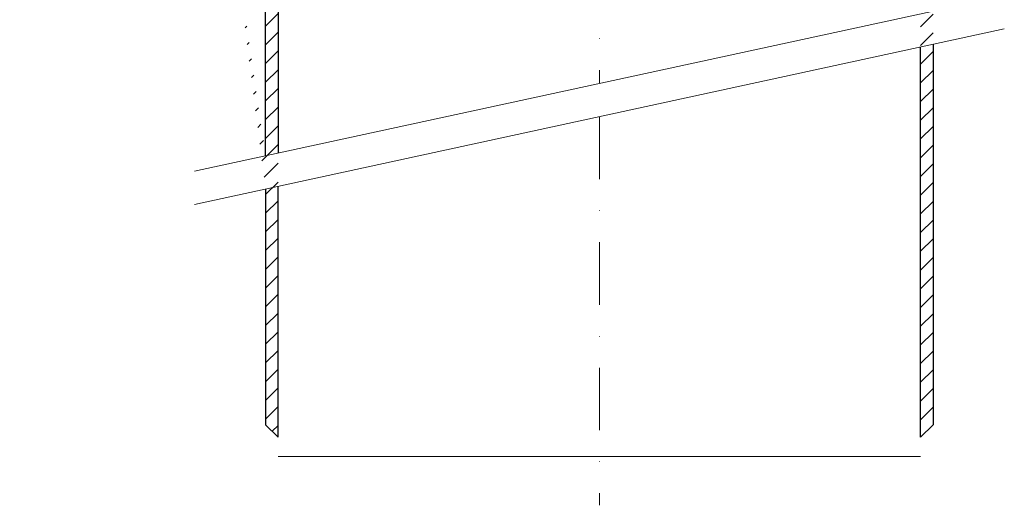
# Model space of a CAD drawing. Units: millimetres. Extents: x -3775 to 5135, y 8758 to 22714.
# Drawn here: x 4464 to 4700, y 13440 to 13557 of the extents above; entities that cross this region are included whole.
import ezdxf

# ---------------------------------------------------------------- set-up
doc = ezdxf.new("R2010")
doc.units = ezdxf.units.MM
doc.linetypes.add('DASHDOT2', pattern=[0.5, 0.25, -0.125, 0, -0.125])
doc.layers.add('TOPWET_TENKOU', color=142, linetype='Continuous', lineweight=13)
doc.layers.add('TOPWET_TLUSTOU', color=142, linetype='Continuous', lineweight=30)
pattern_1 = [(45, (-27, -6603), (-2.24506403, 2.24506403), [])]

msp = doc.modelspace()

# ---------------------------------------------------------------- hatches: boundary and pattern name
at = {"layer": 'TOPWET_TENKOU', "ltscale": 40}
h = msp.add_hatch(dxfattribs=at)
h.set_pattern_fill('LINE', color=256, angle=45)
h.set_pattern_definition(pattern_1)
edge = h.paths.add_edge_path(flags=17)
edge.add_line((4517.12, 13601.01), (4515.37, 13601.64))
edge.add_line((4515.37, 13601.64), (4515.37, 13601.64))
edge.add_arc((4519.79, 13610.62), 10, 182.013, 243.8079, ccw=False)
edge.add_line((4509.79, 13610.26), (4506.41, 13666.45))
edge.add_line((4506.41, 13666.45), (4504.4, 13666.45))
edge.add_line((4504.4, 13666.45), (4507.79, 13610.19))
edge.add_arc((4519.78, 13610.62), 12, 182.0203, 243.8079)
edge.add_line((4514.49, 13599.85), (4514.49, 13599.85))
edge.add_line((4514.49, 13599.85), (4517.12, 13598.83))
edge.add_line((4517.12, 13598.83), (4517.12, 13601.01))
edge = h.paths.add_edge_path()
edge.add_line((4523.39, 13582.9), (4523.39, 13643.3))
edge.add_line((4523.39, 13643.3), (4522.44, 13654.46))
edge.add_arc((4520.44, 13654.4), 2, 1.4502, 90)
edge.add_line((4520.44, 13656.4), (4519.17, 13656.4))
edge.add_arc((4519.17, 13658.4), 2, 186.4289, 270, ccw=False)
edge.add_line((4517.18, 13658.18), (4515.4, 13674.02))
edge.add_arc((4513.41, 13673.79), 2, 6.4289, 57.1796)
edge.add_line((4514.49, 13675.48), (4505.55, 13681.25))
edge.add_arc((4505, 13680.4), 1, 57.1796, 90)
edge.add_line((4505, 13681.4), (4489.39, 13681.4))
edge.add_arc((4489.39, 13691.4), 10, 239.4019, 270, ccw=False)
edge.add_line((4484.3, 13682.8), (4473.48, 13689.19))
edge.add_arc((4470.94, 13684.89), 5, 59.4019, 90)
edge.add_line((4470.94, 13689.89), (4430.39, 13689.89))
edge.add_line((4430.39, 13689.89), (4427.39, 13687.89))
edge.add_line((4427.39, 13687.89), (4427.39, 13686.89))
edge.add_line((4427.39, 13686.89), (4470.12, 13686.89))
edge.add_arc((4470.12, 13681.89), 5, 59.4019, 90, ccw=False)
edge.add_line((4472.66, 13686.19), (4499.43, 13668.82))
edge.add_arc((4507.59, 13681.4), 15, 237.0153, 269.9992)
edge.add_line((4507.59, 13666.4), (4508.73, 13666.4))
edge.add_line((4508.73, 13666.4), (4510.74, 13666.4))
edge.add_line((4510.74, 13666.4), (4510.88, 13662.53))
edge.add_arc((4515.98, 13662.79), 5.11, 182.947, 226.1793)
edge.add_line((4512.44, 13659.1), (4518.24, 13653.59))
edge.add_arc((4516.17, 13651.42), 3, 0, 46.4254, ccw=False)
edge.add_line((4519.17, 13651.42), (4520.12, 13640.26))
edge.add_line((4520.12, 13640.26), (4520.12, 13584.63))
edge.add_line((4520.12, 13584.63), (4523.39, 13582.9))
h.paths.add_polyline_path([(4418.39, 13689.89), (4415.76, 13689.89), (4415.76, 13686.89), (4421.39, 13686.89), (4421.39, 13687.89)])
edge = h.paths.add_edge_path()
edge.add_line((4523.39, 13515.94), (4523.39, 13459.43))
edge.add_line((4523.39, 13459.43), (4526.39, 13456.43))
edge.add_line((4526.39, 13456.43), (4526.39, 13516.59))
edge.add_line((4526.39, 13524.59), (4526.39, 13560.95))
edge.add_arc((4501.39, 13560.95), 25, 360, 380.7909)
edge.add_line((4524.76, 13569.82), (4521.75, 13577.76))
edge.add_arc((4545.12, 13586.63), 25, 180, 200.7909, ccw=False)
edge.add_line((4520.12, 13586.63), (4520.12, 13640.26))
edge.add_line((4520.12, 13640.26), (4519.17, 13651.42))
edge.add_line((4519.17, 13651.42), (4516.17, 13651.29))
edge.add_line((4516.17, 13651.29), (4517.12, 13640.13))
edge.add_line((4517.12, 13640.13), (4517.12, 13585.54))
edge.add_arc((4542.12, 13585.54), 25, 180, 200.7909)
edge.add_line((4518.75, 13576.67), (4521.76, 13568.73))
edge.add_arc((4498.39, 13559.85), 25, 0, 20.7909, ccw=False)
edge.add_line((4523.39, 13559.85), (4523.39, 13523.94))
edge.add_arc((4504.4, 13666.4), 2, 154.5824, 273.454)
h = msp.add_hatch(dxfattribs=at)
h.set_pattern_fill('LINE', color=256, angle=45)
h.set_pattern_definition(pattern_1)
edge = h.paths.add_edge_path()
edge.add_line((4680.39, 13558.04), (4680.39, 13560.95))
edge.add_arc((4705.39, 13560.95), 25, 159.2091, 180, ccw=False)
edge.add_line((4682.02, 13569.82), (4685.03, 13577.76))
edge.add_arc((4661.66, 13586.63), 25, 339.2091, 360)
edge.add_line((4686.66, 13586.63), (4686.66, 13640.26))
edge.add_line((4686.66, 13640.26), (4687.61, 13651.42))
edge.add_line((4687.61, 13651.42), (4690.61, 13651.29))
edge.add_line((4690.61, 13651.29), (4689.66, 13640.13))
edge.add_line((4689.66, 13640.13), (4689.66, 13585.54))
edge.add_arc((4664.66, 13585.54), 25, -20.7909, 0, ccw=False)
edge.add_line((4688.03, 13576.67), (4685.02, 13568.73))
edge.add_arc((4708.39, 13559.85), 25, 159.2091, 180)
edge.add_line((4683.39, 13559.85), (4683.39, 13558.69))
edge.add_line((4683.39, 13550.69), (4683.39, 13459.43))
edge.add_line((4683.39, 13459.43), (4680.39, 13456.43))
edge.add_line((4680.39, 13456.43), (4680.39, 13550.04))

# ---------------------------------------------------------------- linework, layer by layer
at = {"layer": 'TOPWET_TENKOU', "linetype": 'DASHDOT2', "ltscale": 60}
for p, q in [((4603.39, 13785.28), (4603.39, 13541.32)), ((4603.39, 13533.32), (4603.39, 13440.11))]:
    msp.add_line(p, q, dxfattribs=at)
at = {"layer": 'TOPWET_TENKOU', "ltscale": 40}
msp.add_line((4526.39, 13451.82), (4680.39, 13451.82), dxfattribs=at)
msp.add_lwpolyline([(4526.39, 13524.59), (4526.39, 13560.95, 0.090967), (4524.76, 13569.82), (4521.75, 13577.76, -0.090967), (4520.12, 13586.63), (4520.12, 13640.26), (4519.17, 13651.42), (4516.17, 13651.29), (4517.12, 13640.13), (4517.12, 13585.54, 0.090967), (4518.75, 13576.67), (4521.76, 13568.73, -0.090967), (4523.39, 13559.85), (4523.39, 13523.94)], format="xyb", dxfattribs=at)
for points in [[(4506.32, 13520.23), (4700.46, 13562.4)], [(4506.32, 13512.23), (4700.46, 13554.4)], [(4683.39, 13550.69), (4683.39, 13459.43), (4680.39, 13456.43), (4680.39, 13550.04)], [(4523.39, 13515.94), (4523.39, 13459.43), (4526.39, 13456.43), (4526.39, 13516.59)]]:
    msp.add_lwpolyline(points, dxfattribs=at)
at = {"layer": 'TOPWET_TLUSTOU', "ltscale": 40}
msp.add_line((4683.39, 13459.43), (4680.39, 13456.43), dxfattribs=at)
for points in [[(4353.39, 13692.89), (4470.94, 13692.89, -0.134308), (4475.01, 13691.78), (4480.52, 13688.52, -0.763189), (4480.62, 13688.89), (4520.89, 13688.89, -0.414214), (4521.89, 13687.89), (4521.89, 13668.89), (4515.97, 13668.89), (4517.18, 13658.18, 0.381718), (4519.17, 13656.4), (4520.44, 13656.4, -0.406819), (4522.44, 13654.46), (4523.39, 13643.3), (4523.39, 13582.9), (4520.2, 13584.58, 0.070305), (4521.75, 13577.76), (4524.76, 13569.82, -0.090967), (4526.39, 13560.95), (4526.39, 13524.59)], [(4523.39, 13523.94), (4523.39, 13559.85, 0.090967), (4521.76, 13568.73), (4518.75, 13576.67, -0.090967), (4517.12, 13585.54), (4517.12, 13598.83), (4514.49, 13599.85, -0.276327), (4507.79, 13610.19), (4504.52, 13664.41, -0.570804), (4502.59, 13667.26, -0.059005), (4499.43, 13668.82), (4472.66, 13686.19, 0.134308), (4470.12, 13686.89), (4427.39, 13686.89)]]:
    msp.add_lwpolyline(points, format="xyb", dxfattribs=at)
at = {"layer": 'TOPWET_TLUSTOU', "linetype": 'Continuous', "ltscale": 40}
for points in [[(4683.39, 13550.69), (4683.39, 13459.43), (4680.39, 13456.43), (4680.39, 13550.04)], [(4523.39, 13515.94), (4523.39, 13459.43), (4526.39, 13456.43), (4526.39, 13516.59)]]:
    msp.add_lwpolyline(points, dxfattribs=at)

doc.saveas('drawing.dxf')
